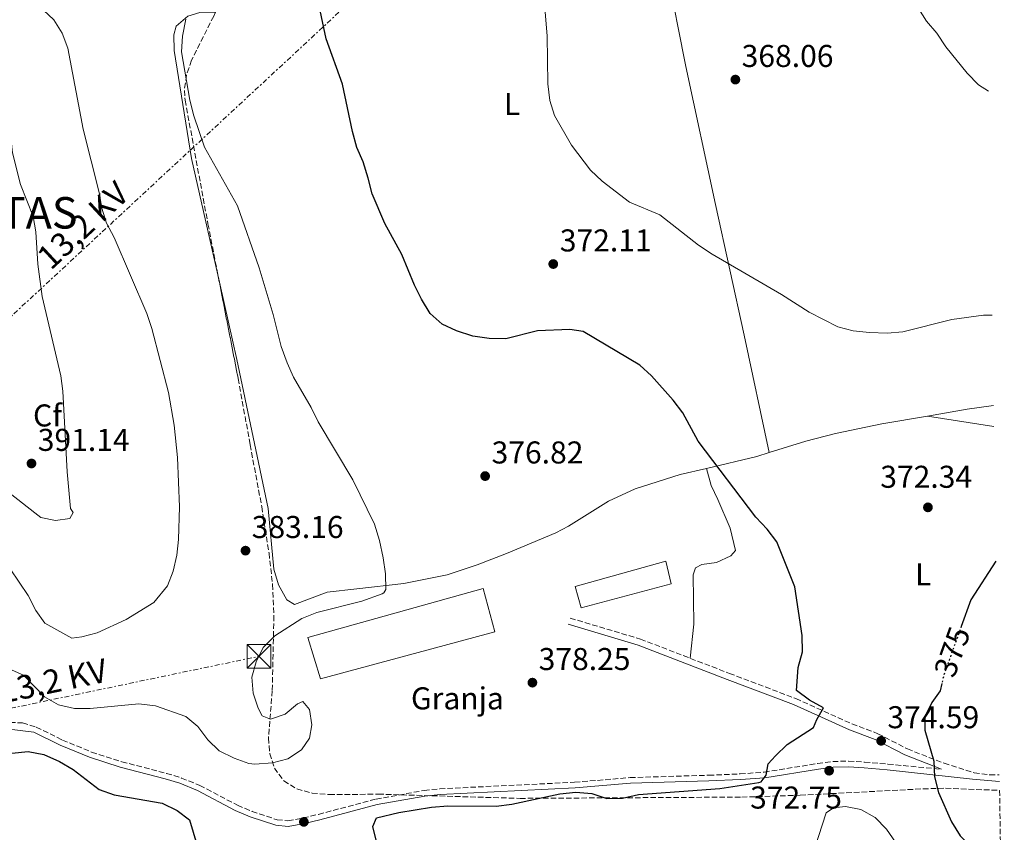
# Model space of a CAD drawing. Units: metres. Extents: x 608310 to 611782, y 4673750 to 4676116.
# Drawn here: x 611462 to 611774, y 4674386 to 4674644 of the extents above; entities that cross this region are included whole.
import ezdxf
from ezdxf.enums import TextEntityAlignment as Align

# ---------------------------------------------------------------- set-up
doc = ezdxf.new("R2010")
doc.units = ezdxf.units.M
doc.header["$MEASUREMENT"] = 0
for name, pattern in [('DGN Style 3', [2.435890702152634, 1.739921930109024, -0.6959687720436097]), ('DGN Style 5', [1.217945351076317, 0.5219765790327072, -0.6959687720436097]), ('DGN Style 7', [3.4798438602180486, 1.565929737098122, -0.6959687720436097, 0.5219765790327072, -0.6959687720436097])]:
    doc.linetypes.add(name, pattern=pattern)
for name, color, linetype, lineweight in [('Camino', 7, 'DGN Style 3', 0), ('Cota de curva de nivel directora', 7, 'Continuous', 0), ('Cota de punto acotado terreno', 7, 'Continuous', 0), ('Curva de nivel directora', 30, 'Continuous', 30), ('Curva de nivel directora no vista', 30, 'DGN Style 5', 30), ('Curva de nivel intermedia', 30, 'Continuous', 0), ('destino de construcciones', 7, 'Continuous', 0), ('Etiqueta de uso rústico', 92, 'Continuous', 0), ('Etiqueta de zona arbolada', 92, 'Continuous', 0), ('Identificación vértice de Orden Inferior (ROI)', 7, 'Continuous', 0), ('Línea de cambio de uso (parcela vista)', 92, 'Continuous', 0), ('Línea eléctrica', 6, 'DGN Style 7', 0), ('Margen derecho', 7, 'Continuous', 0), ('Nave industrial', 1, 'Continuous', 13), ('Punto acotado terreno (símbolo)', 7, 'Continuous', 0), ('Tensión línea eléctrica', 7, 'Continuous', 0), ('Torre eléctrica', 7, 'Continuous', 0), ('Transformador', 7, 'Continuous', 0), ('Zona arbolada', 92, 'DGN Style 3', 0)]:
    doc.layers.add(name, color=color, linetype=linetype, lineweight=lineweight)
doc.styles.add('Style-Arial', font='arial.ttf')

# ---------------------------------------------------------------- blocks, each defined once
blk = doc.blocks.new('5PATER')
at = {"layer": 'Punto acotado terreno (símbolo)', "linetype": 'Continuous', "lineweight": 0}
h = blk.add_hatch(color=51, dxfattribs=at)
edge = h.paths.add_edge_path()
edge.add_ellipse((0, 0), major_axis=(-0.1095731443231308, -0.1110710700762829), ratio=0.9994222409660317, start_angle=0, end_angle=360)
blk = doc.blocks.new('5TME')
at = {"layer": 'Transformador', "color": 7, "linetype": 'Continuous', "lineweight": 0}
for p, q in [((-0.375, 0.375), (0.375, -0.375)), ((0.3723, 0.3776), (-0.3716, -0.3784))]:
    blk.add_line(p, q, dxfattribs=at)
at = {"layer": 'Transformador', "color": 7, "linetype": 'Continuous', "lineweight": 0, "flags": 128}
blk.add_lwpolyline([(-0.375, -0.375), (0.375, -0.375), (0.375, 0.375), (-0.375, 0.375), (-0.3716, -0.3784)], dxfattribs=at)

msp = doc.modelspace()

# ---------------------------------------------------------------- linework, layer by layer
at = {"layer": 'Camino', "color": 7, "linetype": 'DGN Style 3', "lineweight": 0}
for points in [[(611636.4200000004, 4674453.690000001, 378.4600000000065), (611658.7199999986, 4674447.04, 378.3399999999966), (611686.9899999968, 4674436.13, 376.1399999999995), (611708.079999998, 4674428.13, 375.4299999999932), (611725.8700000001, 4674420.080000004, 374.979999999996), (611734.1400000004, 4674416.980000001, 374.1600000000035), (611743.4899999978, 4674412.120000003, 374.7799999999988), (611755.1299999986, 4674407.580000003, 374.979999999996), (611764.6499999983, 4674404.52, 374.7799999999988), (611769.6399999994, 4674403.920000004, 375.1300000000046), (611772.6700000003, 4674403.880000001, 375.5500000000029)], [(611456.1399999995, 4674420.580000003, 376.820000000007), (611462.6299999984, 4674420.430000001, 377.3000000000029), (611466.9600000001, 4674419.090000001, 377.2700000000042), (611475.2600000015, 4674414.970000001, 376.6199999999953), (611484.5100000007, 4674411.16, 376.6199999999953), (611494.1000000021, 4674408.080000003, 376.6199999999953), (611508.3099999988, 4674404.370000003, 376.2100000000065), (611513.0699999996, 4674402.899999999, 376.5599999999977), (611518.8500000021, 4674400.550000003, 376.7400000000052), (611530.8500000006, 4674394.239999998, 376.820000000007), (611535.4400000017, 4674392.300000003, 377.1000000000059), (611543.3799999988, 4674389.640000001, 377.2299999999959), (611546.85, 4674389.31, 377.2299999999959), (611551.6800000002, 4674390.210000004, 377.2299999999959), (611556.5100000004, 4674391.359999999, 376.6199999999953), (611574.8000000009, 4674396.219999999, 375.6000000000058), (611590.0799999983, 4674398.940000003, 374.979999999996), (611595.0499999993, 4674399.470000001, 374.9600000000065), (611637.850000001, 4674401.54, 374.979999999996), (611655.4699999986, 4674403.04, 374.979999999996), (611680.3999999977, 4674403.770000001, 375.2100000000065), (611690.3900000011, 4674404.2, 374.9700000000011), (611698.0100000007, 4674404.760000002, 374.3399999999965), (611714.9600000002, 4674407.500000002, 372.7299999999959), (611719.7999999993, 4674408.140000001, 372.7299999999959), (611724.7999999995, 4674408.290000001, 372.5299999999989), (611729.8999999979, 4674407.930000001, 372.5500000000029), (611737.3000000007, 4674407.31, 373.3999999999943), (611754.2899999982, 4674405.690000001, 375.3099999999978)]]:
    msp.add_polyline3d(points, dxfattribs=at)
at = {"layer": 'Curva de nivel directora', "color": 30, "linetype": 'Continuous', "lineweight": 30, "elevation": 375, "flags": 128}
for points in [[(611577.4499999996, 4674372.310000001), (611573.8399999997, 4674387.460000001), (611574.9999999999, 4674390.270000001), (611582.0599999985, 4674391.990000002), (611592.4199999986, 4674393.67), (611597.5999999997, 4674394.020000001), (611612.9199999997, 4674393.930000001), (611617.8700000006, 4674394.609999999), (611633.1399999991, 4674397.920000002), (611638.2699999989, 4674398.370000001), (611643.26, 4674397.990000002), (611648.0199999987, 4674396.439999999), (611653.05, 4674396.510000001), (611658.1599999998, 4674397.7), (611683.9600000004, 4674399.62), (611696.3599999989, 4674401.490000002), (611697.11, 4674401.710000004), (611698.6700000003, 4674403.78), (611699.3200000006, 4674407.430000001), (611701.5899999993, 4674409.930000002), (611705.2999999997, 4674413.500000001), (611713.7300000008, 4674418.970000001), (611714.739999999, 4674421.460000004), (611716.9000000004, 4674425.230000001), (611712.4399999989, 4674427.650000001), (611708.2999999993, 4674430.689999999), (611708.7899999989, 4674437.949999999), (611710.159999999, 4674443.000000001), (611710.1199999988, 4674448.190000001), (611707.7400000005, 4674463.609999999), (611701.9899999994, 4674477.91), (611698.9699999996, 4674481.900000001), (611695.3699999988, 4674485.770000001), (611677.0499999992, 4674509.92), (611672.199999999, 4674518.86), (611669.1599999992, 4674522.960000002), (611662.239999999, 4674530.66), (611658.5300000008, 4674534.010000001), (611640.5300000008, 4674544.76), (611636.2899999986, 4674545.330000003), (611626.0499999991, 4674544.910000001), (611616.04, 4674542.400000001), (611610.709999999, 4674542.530000002), (611605.51, 4674543.28), (611600.3800000004, 4674544.960000001), (611595.7499999991, 4674547.100000001), (611592.0299999998, 4674550.439999999), (611589.229999999, 4674554.960000001), (611587.0199999984, 4674559.480000001), (611583.0099999985, 4674569.230000001), (611577.6299999984, 4674578.990000002), (611573.5400000003, 4674588.41), (611572.3600000001, 4674593.470000001), (611570.7100000005, 4674598.58), (611568.7100000001, 4674603.16), (611567.2899999984, 4674608.25), (611564.119999999, 4674623.279999999), (611558.9800000002, 4674637.680000001), (611556.7400000006, 4674648.160000001)], [(611771.5899999985, 4674471.810000002), (611763.62, 4674459.520000001), (611760.5899999992, 4674451.070000002)], [(611754.4099999989, 4674432.880000002), (611753.8999999992, 4674430.640000002), (611751.1999999991, 4674426.86), (611749.0299999987, 4674422.350000001), (611748.9999999999, 4674418.140000001), (611751.8799999986, 4674408.260000002), (611752.0700000009, 4674403.270000001), (611753.3400000005, 4674398.310000001), (611757.489999999, 4674388.970000002), (611760.2599999984, 4674384.510000001), (611773.1799999999, 4674371.32)], [(611459.2199999997, 4674410.750000002), (611464.4199999988, 4674411.340000002), (611469.3299999994, 4674410.390000002), (611474.3299999996, 4674408.180000001), (611478.61, 4674405.590000001), (611486.9099999992, 4674399.210000001), (611491.6399999987, 4674397.600000001), (611506.9099999995, 4674394.960000002), (611511.6399999993, 4674392.62), (611515.62, 4674389.590000001), (611517.9600000002, 4674381.730000002)]]:
    msp.add_lwpolyline(points, dxfattribs=at)
at = {"layer": 'Curva de nivel directora no vista', "color": 30, "linetype": 'DGN Style 5', "lineweight": 30, "elevation": 375, "flags": 128}
msp.add_lwpolyline([(611760.5899999992, 4674451.070000002), (611755.0100000001, 4674435.510000001), (611754.4099999989, 4674432.880000002)], dxfattribs=at)
at = {"layer": 'Curva de nivel intermedia', "color": 30, "linetype": 'Continuous', "lineweight": 0, "flags": 128}
for points, elevation in [([(611458.6200000007, 4674469.369999999), (611464.4099999998, 4674460.9), (611466.7700000001, 4674456.11), (611469.7200000006, 4674452.069999998), (611478.2099999997, 4674447.289999999), (611481.4000000015, 4674447.690000001), (611486.2300000018, 4674448.96), (611495.5300000003, 4674453.230000001), (611504.3200000012, 4674458.600000001), (611508.6300000006, 4674463.929999999), (611510.3899999997, 4674468.609999999), (611511.5499999997, 4674473.689999999), (611512.0999999996, 4674478.660000001), (611512.4300000004, 4674489.07), (611511.8, 4674504.71), (611510.7300000016, 4674514.949999999), (611508.9600000014, 4674525.309999999), (611503.6300000005, 4674545.699999998), (611502.0500000002, 4674550.439999999), (611491.67, 4674574.560000001), (611489.2800000006, 4674579.159999999), (611487.7200000006, 4674583.909999998), (611486.9400000004, 4674588.899999999), (611481.7999999995, 4674608.999999999), (611476.9900000016, 4674634.720000001), (611475.1900000002, 4674639.489999998), (611472.5200000012, 4674643.720000001), (611461.2100000012, 4674654.42)], 385), ([(611769.2200000014, 4674621.009999998), (611766.0400000007, 4674623.050000001), (611762.4600000001, 4674626.730000001), (611755.7200000009, 4674635.09), (611752.88, 4674639.489999998), (611749.600000001, 4674643.269999999), (611743.9000000014, 4674652.34)], 365.0000000000001), ([(611770.3500000002, 4674549.88), (611767.6700000003, 4674549.909999999), (611757.5899999995, 4674548.539999999), (611742.0500000005, 4674544.569999999), (611737.0599999994, 4674544.220000001), (611731.4400000002, 4674544.409999998), (611726.2400000012, 4674544.960000001), (611721.3900000007, 4674546.17), (611712.26, 4674550.819999999), (611703.5600000008, 4674556.519999999), (611681.5399999997, 4674569.279999999), (611677.1699999999, 4674572.140000001), (611664.9000000011, 4674581.74), (611655.2400000006, 4674585.810000001), (611646.5600000013, 4674592.460000001), (611642.9300000014, 4674595.999999999), (611636.8300000017, 4674603.92), (611631.4300000014, 4674613.300000002), (611629.9699999996, 4674618.08), (611629.3700000006, 4674623.38), (611629.1500000015, 4674638.680000001), (611628.3200000002, 4674648.67)], 370.0000000000001), ([(611458.0400000017, 4674494.060000001), (611458.6100000017, 4674493.25), (611466.4700000006, 4674487.119999998), (611468.4300000009, 4674485.689999999), (611473.1000000001, 4674484.650000001), (611477.6100000008, 4674485.359999999), (611478.620000001, 4674487.21), (611477.8299999998, 4674488.489999999), (611476.7200000011, 4674500.099999999), (611475.36, 4674525.720000001), (611474.780000001, 4674530.680000001), (611468.850000001, 4674555.819999999), (611467.49, 4674566.159999999), (611466.8600000017, 4674576.340000001), (611465.9800000011, 4674581.269999999), (611461.9500000011, 4674591.42), (611459.4100000019, 4674601.42), (611457.6600000019, 4674617.269999999), (611457.5600000012, 4674622.41), (611456.4600000015, 4674627.400000001), (611454.4100000019, 4674632.079999999), (611451.3800000009, 4674634.779999999), (611446.8800000015, 4674637.229999999), (611427.4700000011, 4674644.909999999)], 390), ([(611577.0700000018, 4674472.880000001), (611575.9400000009, 4674478.34), (611574.3499999995, 4674483.5), (611567.4200000003, 4674497.640000001), (611556.4500000001, 4674516.06), (611554.2599999995, 4674520.56), (611548.6500000015, 4674530.230000001), (611546.5500000004, 4674534.76), (611544.6900000008, 4674539.92), (611542.1700000018, 4674550.100000001), (611537.6600000011, 4674564.960000001), (611530.8300000004, 4674584.65), (611520.4000000011, 4674603.289999999), (611517.0100000004, 4674613.179999999), (611515.7400000007, 4674618.179999999), (611513.0200000005, 4674633.560000001), (611513.3899999993, 4674638.55), (611514.4000000019, 4674643.949999998)], 380.0000000000001), ([(611458.3099999999, 4674437.560000001), (611462.9200000011, 4674435.600000001), (611469.5700000008, 4674428.689999999), (611473.9600000007, 4674426.09), (611479.0400000013, 4674424.939999999), (611484.0400000013, 4674424.949999999), (611499.4999999999, 4674426.470000001), (611504.8200000018, 4674425.869999998), (611514.3900000006, 4674422.48), (611518.2300000007, 4674419.279999998), (611521.4300000014, 4674415.060000001), (611524.9600000008, 4674411.519999999), (611529.7500000009, 4674409.17), (611534.4500000014, 4674407.470000001), (611536.3700000015, 4674407.339999998), (611541.9400000015, 4674407.740000002), (611546.7800000006, 4674408.970000001), (611551.1100000002, 4674411.810000001), (611553.6700000018, 4674415.539999999), (611554.4600000008, 4674419.739999999), (611553.6700000018, 4674424.67), (611551.5400000016, 4674427.16), (611549.8800000009, 4674426.449999999), (611545.9300000013, 4674423.159999999), (611541.3100000012, 4674421.599999999), (611538.6900000017, 4674422.649999999), (611537.3400000016, 4674425.09), (611535.8000000014, 4674429.849999999), (611535.4000000014, 4674434.920000001), (611536.7800000005, 4674439.82), (611539, 4674444.34), (611542.6400000011, 4674448.099999999), (611551.250000001, 4674453.52), (611556.0299999998, 4674455.470000001), (611570.25, 4674459.05), (611576.7600000012, 4674461.4), (611577.32, 4674461.710000002), (611577.9300000002, 4674462.779999999), (611577.8099999995, 4674467.78), (611577.0700000018, 4674472.880000001)], 380.0000000000001), ([(611712.9700000008, 4674377.069999999), (611717.6500000014, 4674391.830000001), (611720.0099999994, 4674393.440000001), (611723.8099999992, 4674393.82), (611728.7100000011, 4674392.869999998), (611733.2800000019, 4674390.34), (611736.8499999993, 4674386.660000001), (611739.6600000011, 4674382.51)], 370.0000000000001)]:
    msp.add_lwpolyline(points, dxfattribs=dict(at, elevation=elevation))
at = {"layer": 'Línea de cambio de uso (parcela vista)', "color": 92, "linetype": 'Continuous', "lineweight": 0, "extrusion": (-0.1299184144609762, 0.6558370319143177, 0.7436390207310025), "elevation": 2986519.003744944, "flags": 128}
msp.add_lwpolyline([(-1508460.191800873, -3321244.443783683), (-1508451.826639052, -3321245.027108369), (-1508438.979911244, -3321245.445456869)], dxfattribs=at)
at = {"layer": 'Línea de cambio de uso (parcela vista)', "color": 92, "linetype": 'Continuous', "lineweight": 0, "extrusion": (-0.1133581755850851, 0.01766620918209119, 0.9933971154987091), "elevation": 13601.55261853844, "flags": 128}
msp.add_lwpolyline([(-4712966.002233068, -114549.9303135896), (-4712966.002233068, -114549.9224688462)], dxfattribs=at)
at = {"layer": 'Línea de cambio de uso (parcela vista)', "color": 92, "linetype": 'Continuous', "lineweight": 0, "extrusion": (-0.1159154378912374, 0.01820983466718767, 0.9930921473760008), "elevation": 14578.22204416784, "flags": 128}
msp.add_lwpolyline([(-4712821.5468108, -120232.1443453976), (-4712821.546810799, -120210.6754259198)], dxfattribs=at)
at = {"layer": 'Línea de cambio de uso (parcela vista)', "color": 92, "linetype": 'Continuous', "lineweight": 0, "extrusion": (-0.03513981617755908, 0.5113956406152097, 0.8586266313589201), "elevation": 2369346.639591891, "flags": 128}
msp.add_lwpolyline([(-930706.9624946978, -3968017.940464741), (-930703.0189783024, -3968016.840585031), (-930686.8075985571, -3968013.708717548)], dxfattribs=at)
at = {"layer": 'Línea de cambio de uso (parcela vista)', "color": 92, "linetype": 'Continuous', "lineweight": 0, "extrusion": (-0.007686401104734575, 0.03843199379515556, 0.999231655368757), "elevation": 175320.8311283714, "flags": 128}
msp.add_lwpolyline([(-1516567.160640538, -4460321.959005325), (-1516567.160640538, -4460321.956453856)], dxfattribs=at)
at = {"layer": 'Línea de cambio de uso (parcela vista)', "color": 92, "linetype": 'Continuous', "lineweight": 0, "elevation": 374.7400000000052, "flags": 128}
msp.add_lwpolyline([(611679.7311000006, 4674501.255899999), (611679.7300000006, 4674501.26)], dxfattribs=at)
at = {"layer": 'Línea de cambio de uso (parcela vista)', "color": 92, "linetype": 'Continuous', "lineweight": 0}
for points in [[(611635.9100000003, 4674811.57, 361.6499999999942), (611644.0599999996, 4674768.49, 364.3899999999995), (611652.9800000006, 4674729.51, 365.6399999999995), (611664.8499999996, 4674671.130000001, 368.1999999999971), (611666.7699999996, 4674661.33, 368.0200000000041), (611670.5700000003, 4674641.74, 366.179999999993), (611673.1799999997, 4674628.890000001, 365.7400000000052), (611682.6200000001, 4674585.029999999, 369.320000000007), (611691.6399999997, 4674543.52, 370.4600000000065), (611699.5894999999, 4674506.262499999, 372.2899000000034)], [(611525.0721000005, 4674560.384500001, 381.4023000000016), (611516.2100000001, 4674599.710000001, 380.9900000000052), (611510.7699999996, 4674633.930000001, 380.2799999999988), (611510.5700000003, 4674638.960000001, 380.1699999999983), (611511.3200000003, 4674641.720000001, 380.1000000000058), (611515.0899999999, 4674644.850000001, 379.9700000000012), (611518.8700000001, 4674646.02, 379.8000000000029), (611523.8039999995, 4674646.178500001, 379.4532000000036)], [(611679.7311000006, 4674501.255899999, 374.3053999999975), (611671.3200000003, 4674499.26, 375.1499999999942), (611657.0999999996, 4674494.77, 376.75), (611648.6100000005, 4674490.880000001, 377.6100000000006), (611635.8899999997, 4674482.859999999, 378.0399999999936), (611631.9100000003, 4674480.779999999, 378.0200000000041), (611616.2300000006, 4674474.210000001, 378.6100000000006), (611606.8899999997, 4674470.59, 378.9600000000065), (611597.4199999999, 4674467.430000001, 379.3099999999977), (611583.5800000001, 4674464.67, 379.8000000000029), (611568.75, 4674463.01, 380.3000000000029), (611559.25, 4674461.890000001, 380.5800000000018), (611548.9100000003, 4674458.060000001, 380.8600000000006), (611546.5300000003, 4674459.49, 380.929999999993), (611543.8300000001, 4674464.310000001, 381.0399999999936), (611542.3899999997, 4674469.189999999, 381.1399999999995), (611540.6100000005, 4674488.5, 381.4400000000023), (611530.6100000005, 4674535.810000001, 381.6600000000035), (611525.0721000005, 4674560.384500001, 381.4023000000016)], [(611749.8476999998, 4674517.8588, 369.3402999999962), (611735.3499999996, 4674515.350000001, 369.0200000000041), (611720.6600000003, 4674512.34, 369.429999999993), (611711.2300000006, 4674509.91, 370.4400000000023), (611699.5894999999, 4674506.262499999, 372.1361999999936)], [(611674.5, 4674440.949999999, 376.7899999999936), (611675.7400000002, 4674451.730000001, 376.3800000000047), (611675.4600000001, 4674467.449999999, 376.3800000000047), (611676.2699999996, 4674469.65, 376.3800000000047), (611678.2800000003, 4674470.730000001, 376.3800000000047), (611682.8700000001, 4674471.369999999, 375.5599999999977), (611687.4699999997, 4674473.460000001, 375.5599999999977), (611688.9100000003, 4674475.119999999, 375.5599999999977), (611687.1799999997, 4674482.230000001, 375.1499999999942), (611683.3499999996, 4674491.34, 375.1499999999942), (611681.1900000004, 4674495.83, 374.7400000000052), (611679.7311000006, 4674501.255899999, 374.7400000000052)]]:
    msp.add_polyline3d(points, dxfattribs=at)
at = {"layer": 'Línea eléctrica', "color": 6, "linetype": 'DGN Style 7', "lineweight": 0, "extrusion": (0.1559728043755038, -0.7719094124736379, 0.6163021525435751), "elevation": -3512627.993433191, "flags": 128}
msp.add_lwpolyline([(1525015.600637483, 2749464.403979912), (1525122.094559219, 2749450.51208898), (1525234.927857937, 2749451.807310986)], dxfattribs=at)
at = {"layer": 'Línea eléctrica', "color": 6, "linetype": 'DGN Style 7', "lineweight": 0}
msp.add_polyline3d([(611316.7499999999, 4674415.82, 392.1399999999995), (611444.5599999996, 4674536.149999999, 394.0500000000029), (611575.1700000024, 4674657.38, 372.3300000000018), (611701.8700000015, 4674776.520000001, 361.1000000000058), (611765.7800000019, 4674837.930000001, 360.1699999999983)], dxfattribs=at)
at = {"layer": 'Margen derecho', "color": 7, "linetype": 'Continuous', "lineweight": 0, "extrusion": (-0.0919563421605798, 0.007356507364344992, 0.995735865044463), "elevation": -21495.13979412927, "flags": 128}
msp.add_lwpolyline([(-4708301.1021194, 236078.3759992435), (-4708301.1021194, 236086.9396725211)], dxfattribs=at)
at = {"layer": 'Margen derecho', "color": 7, "linetype": 'Continuous', "lineweight": 0}
for points in [[(611635.8299999981, 4674451.720000001, 378.4600000000065), (611658.0500000002, 4674445.080000003, 378.3399999999966), (611686.2499999994, 4674434.210000002, 376.1399999999995), (611707.289999999, 4674426.219999999, 375.4299999999932), (611725.0799999988, 4674418.170000004, 374.979999999996), (611733.2999999998, 4674415.09, 374.1600000000035), (611742.6400000006, 4674410.239999999, 374.7799999999988), (611754.2899999982, 4674405.690000001, 375.3099999999978)], [(611457.4699999974, 4674418.520000001, 376.3899999999994), (611466.1700000011, 4674417.489999998, 376.7700000000041), (611474.5199999996, 4674413.34, 376.6199999999953), (611483.8899999994, 4674409.469999999, 376.6199999999953), (611493.6000000013, 4674406.359999999, 376.6199999999953), (611507.8199999993, 4674402.640000002, 376.2100000000065), (611512.4699999985, 4674401.210000002, 376.5599999999977), (611518.100000001, 4674398.920000004, 376.7400000000052), (611530.0799999972, 4674392.620000003, 376.820000000007), (611534.8099999991, 4674390.620000001, 377.1000000000059), (611542.9999999988, 4674387.88, 377.2299999999959), (611546.9200000014, 4674387.500000001, 377.2299999999959), (611552.0500000013, 4674388.460000002, 377.2299999999959), (611556.9400000018, 4674389.63, 376.6199999999953), (611575.1899999998, 4674394.470000001, 375.6000000000058), (611590.3299999987, 4674397.170000004, 374.979999999996), (611595.1900000002, 4674397.680000001, 374.9600000000065), (611637.9699999995, 4674399.75, 374.979999999996), (611655.5699999991, 4674401.260000004, 374.979999999996), (611680.469999999, 4674401.980000001, 375.2100000000065), (611690.5000000006, 4674402.41, 374.9700000000011), (611698.2199999987, 4674402.980000002, 374.3399999999965), (611715.2199999995, 4674405.720000001, 372.7299999999959), (611719.949999999, 4674406.350000002, 372.7299999999959), (611724.7600000014, 4674406.5, 372.5299999999989), (611729.7600000015, 4674406.149999999, 372.5500000000029), (611737.0599999971, 4674405.530000002, 373.3999999999943), (611764.199999999, 4674402.500000002, 374.7799999999988)]]:
    msp.add_polyline3d(points, dxfattribs=at)
at = {"layer": 'Nave industrial', "color": 1, "linetype": 'Continuous', "lineweight": 13}
for points in [[(611668.4500000002, 4674464.59, 383.6699999999983), (611639.9400000004, 4674456.99, 383.0599999999977), (611637.9699999997, 4674463.75, 381.4199999999983), (611666.7800000003, 4674471.779999999, 382.2400000000052)], [(611612.4900000002, 4674449.32, 381.0099999999948), (611557.1399999997, 4674434.380000001, 381.6199999999953), (611553.1100000005, 4674447.58, 381.8300000000018), (611608.8600000005, 4674463.060000001, 382.0299999999988)]]:
    msp.add_polyline3d(points, close=True, dxfattribs=at)
for points in [[(611639.9400000004, 4674456.99, 383.0599999999977), (611637.9699999997, 4674463.75, 381.4199999999983), (611666.7800000003, 4674471.779999999, 382.2400000000052), (611668.4500000002, 4674464.59, 383.6699999999983), (611639.9400000004, 4674456.99, 383.0599999999977)], [(611557.1399999997, 4674434.380000001, 381.6199999999953), (611553.1100000005, 4674447.58, 381.8300000000018), (611608.8600000005, 4674463.060000001, 382.0299999999988), (611612.4900000002, 4674449.32, 381.0099999999948), (611557.1399999997, 4674434.380000001, 381.6199999999953)]]:
    msp.add_polyline3d(points, dxfattribs=at)
at = {"layer": 'Zona arbolada', "color": 92, "linetype": 'DGN Style 3', "lineweight": 0}
for points in [[(611523.8039999995, 4674646.178500001, 381.829700000002), (611523.2699999996, 4674644.92, 381.9799999999959), (611516.2300000006, 4674630.869999999, 383.1499999999942), (611514.6299999999, 4674626.130000001, 383.2700000000041), (611513.9600000001, 4674621.32, 383.2700000000041), (611514.1900000004, 4674618.17, 383.2700000000041), (611521.4600000001, 4674578.92, 383.2700000000041), (611525.0721000005, 4674560.384500001, 383.2700000000041)], [(611523.2699999996, 4674644.92, 381.9799999999959), (611516.2300000006, 4674630.869999999, 383.1499999999942), (611514.6299999999, 4674626.130000001, 383.2700000000041), (611513.9600000001, 4674621.32, 383.2700000000041), (611514.1900000004, 4674618.17, 383.2700000000041), (611521.4600000001, 4674578.92, 383.2700000000041), (611531.04, 4674529.76, 383.2700000000041), (611534.8499999996, 4674508.75, 383.2700000000041), (611538.5099999999, 4674489.109999999, 383.2700000000041), (611540.8300000001, 4674474.310000001, 383.2700000000041), (611541.9600000001, 4674464.390000001, 383.2700000000041), (611542.3899999997, 4674454.41, 383.2700000000041), (611541.8700000001, 4674430.619999999, 383.2700000000041), (611540.6500000004, 4674415.619999999, 383.2700000000041), (611541.0700000003, 4674410.630000001, 383.2700000000041), (611542.54, 4674406.07, 383.2599999999948), (611545.5300000003, 4674401.980000001, 383.179999999993), (611549.6299999999, 4674399.439999999, 383.0299999999988), (611554.54, 4674398.100000001, 382.8000000000029), (611559.9699999997, 4674397.609999999, 382.4900000000052), (611575.5199999996, 4674397.77, 381.320000000007), (611620.5099999999, 4674396.430000001, 378.3300000000018), (611690.9299999997, 4674396.84, 377.7700000000041), (611709.4900000002, 4674397.430000001, 377.4799999999959), (611748.4400000004, 4674399.460000001, 378.0299999999988), (611755.5999999996, 4674399.66, 378.4600000000065), (611772.75, 4674398.960000001, 380.5500000000029), (611774.25, 4674303.890000001, 355.6999999999971)], [(611525.0721000005, 4674560.384500001, 383.2700000000041), (611531.04, 4674529.76, 383.2700000000041), (611534.8499999996, 4674508.75, 383.2700000000041), (611538.5099999999, 4674489.109999999, 383.2700000000041), (611540.8300000001, 4674474.310000001, 383.2700000000041), (611541.9600000001, 4674464.390000001, 383.2700000000041), (611542.3899999997, 4674454.41, 383.2700000000041), (611541.8700000001, 4674430.619999999, 383.2700000000041), (611540.6500000004, 4674415.619999999, 383.2700000000041), (611541.0700000003, 4674410.630000001, 383.2700000000041), (611542.54, 4674406.07, 383.2599999999948), (611545.5300000003, 4674401.980000001, 383.179999999993), (611549.6299999999, 4674399.439999999, 383.0299999999988), (611554.54, 4674398.100000001, 382.8000000000029), (611559.9699999997, 4674397.609999999, 382.4900000000052), (611575.5199999996, 4674397.77, 381.320000000007), (611620.5099999999, 4674396.430000001, 378.3300000000018), (611690.9299999997, 4674396.84, 377.7700000000041), (611709.4900000002, 4674397.430000001, 377.4799999999959), (611748.4400000004, 4674399.460000001, 378.0299999999988), (611755.5999999996, 4674399.66, 378.4600000000065), (611772.75, 4674398.960000001, 380.5500000000029)]]:
    msp.add_polyline3d(points, dxfattribs=at)

# ---------------------------------------------------------------- block references
at = {"layer": 'Punto acotado terreno (símbolo)', "color": 7, "linetype": 'Continuous', "lineweight": 0, "xscale": 10, "yscale": 10, "zscale": 10}
for p in [(611688.8799999978, 4674624.739999998, 368.0599999999982), (611631.0599999982, 4674566.15, 372.110000000001), (611465.4299999991, 4674502.800000001, 391.1399999999995), (611609.4400000017, 4674498.800000002, 376.8099999999977), (611749.9999999988, 4674488.870000001, 372.339999999997), (611533.3699999995, 4674475.120000003, 383.1600000000035), (611624.4499999988, 4674433.190000002, 378.2500000000005), (611735.1499999983, 4674414.710000002, 374.5899999999965), (611718.6399999993, 4674405.220000001, 372.75), (611551.8900000004, 4674388.960000001, 377.2200000000012)]:
    msp.add_blockref('5PATER', p, dxfattribs=at)
at = {"layer": 'Torre eléctrica', "color": 7, "linetype": 'Continuous', "lineweight": 0, "xscale": 10, "yscale": 10, "zscale": 10}
msp.add_blockref('5TME', (611537.6499999982, 4674441.550000002, 380), dxfattribs=at)

# ---------------------------------------------------------------- texts
at = {"layer": 'Cota de curva de nivel directora', "color": 7, "linetype": 'Continuous', "lineweight": 0, "style": 'Style-Arial'}
msp.add_text('375', height=7.000000000000002, rotation=70.26395000000001, dxfattribs=at).set_placement((611757.7000345141, 4674443.000716839, 375), align=Align.MIDDLE_CENTER)
at = {"layer": 'Cota de punto acotado terreno', "color": 7, "linetype": 'Continuous', "lineweight": 0, "style": 'Style-Arial'}
for s, p in [('368.06', (611690.8700000021, 4674628.739999999, 368.0599999999977)), ('372.11', (611633.1399999997, 4674570.149999999, 372.1100000000006)), ('391.14', (611467.4200000011, 4674506.800000001, 391.1399999999995)), ('376.82', (611611.4899999974, 4674502.8, 376.8099999999977)), ('372.34', (611734.8700000016, 4674495.080000003, 372.3399999999965)), ('383.16', (611535.3599999994, 4674479.120000001, 383.1600000000035)), ('378.25', (611626.4299999997, 4674437.190000001, 378.25)), ('374.59', (611737.1299999993, 4674418.709999999, 374.5899999999965)), ('372.75', (611693.5599999988, 4674393.190000001, 372.75))]:
    msp.add_text(s, height=7.000000000000002, dxfattribs=at).set_placement(p)
at = {"layer": 'destino de construcciones', "color": 7, "linetype": 'Continuous', "lineweight": 0, "style": 'Style-Arial'}
msp.add_text('Granja', height=7.000000000000002, dxfattribs=at).set_placement((611600.6473820275, 4674428.200009998, 377.6100000000006), align=Align.MIDDLE_CENTER)
at = {"layer": 'Etiqueta de uso rústico', "color": 92, "linetype": 'Continuous', "lineweight": 0, "style": 'Style-Arial'}
for p in [(611617.9914203807, 4674617.000009999, 370.7799999999988), (611748.5014203782, 4674467.580010002, 373.6999999999971)]:
    msp.add_text('L', height=7.000000000000002, dxfattribs=at).set_placement(p, align=Align.MIDDLE_CENTER)
at = {"layer": 'Etiqueta de zona arbolada', "color": 92, "linetype": 'Continuous', "lineweight": 0, "style": 'Style-Arial'}
msp.add_text('Cf', height=7.000000000000002, dxfattribs=at).set_placement((611470.5194962414, 4674518.060009996, 391.0500000000029), align=Align.MIDDLE_CENTER)
at = {"layer": 'Identificación vértice de Orden Inferior (ROI)', "color": 7, "linetype": 'Continuous', "lineweight": 0, "style": 'Style-Arial'}
msp.add_text('CABEZAS ALTAS', height=10, dxfattribs=at).set_placement((611378.0160000002, 4674577.423000001, 412.8))
at = {"layer": 'Tensión línea eléctrica', "color": 7, "linetype": 'Continuous', "lineweight": 0, "style": 'Style-Arial'}
for rotation, p in [(42.86578999999999, (611484.2703865588, 4674575.738655223, 388.1999999999971)), (11.82974, (611473.0528020792, 4674430.06953594, 378.5899999999965))]:
    msp.add_text('13,2 KV', height=7.5, rotation=rotation, dxfattribs=at).set_placement(p, align=Align.CENTER)

doc.saveas('drawing.dxf')
